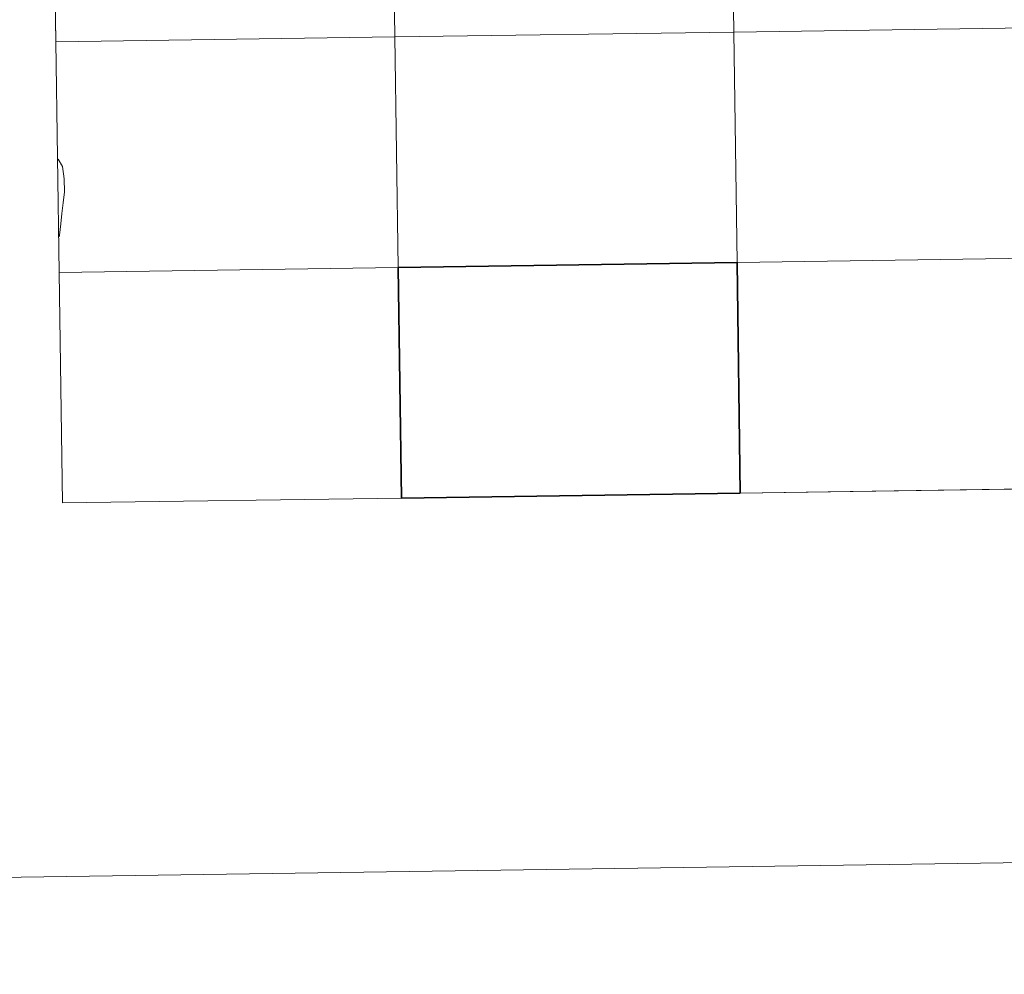
# Model space of a CAD drawing. Units: metres. Extents: x 595600 to 600097, y 4779605 to 4782639.
# Drawn here: x 596457 to 596576, y 4779605 to 4779720 of the extents above; entities that cross this region are included whole.
import ezdxf

# ---------------------------------------------------------------- set-up
doc = ezdxf.new("R2010")
doc.units = ezdxf.units.M
doc.header["$MEASUREMENT"] = 0
doc.layers.add('Nivel 63', color=7, linetype='Continuous', lineweight=0)

msp = doc.modelspace()

# ---------------------------------------------------------------- linework, layer by layer
at = {"layer": 'Nivel 63', "color": 7, "linetype": 'Continuous', "lineweight": 0}
for p, q in [((596460.54, 4779745.51), (596460.95, 4779717.65)), ((596460.95, 4779717.65), (596461.35, 4779689.79)), ((596461.35, 4779689.79), (596461.75, 4779661.93)), ((596543.71, 4779663.11), (596584.7, 4779663.71)), ((596461.75, 4779661.93), (596502.73, 4779662.52))]:
    msp.add_line(p, q, dxfattribs=at)
at = {"layer": 'Nivel 63', "color": 7, "linetype": 'Continuous', "lineweight": 30}
msp.add_line((596502.73, 4779662.52), (596543.71, 4779663.11), dxfattribs=at)
at = {"layer": 'Nivel 63', "color": 7, "linetype": 'Continuous', "lineweight": 0, "flags": 128}
for points in [[(596460.95, 4779717.65), (596501.93, 4779718.24), (596501.53, 4779746.11), (596460.54, 4779745.51)], [(596461.35, 4779689.79), (596502.33, 4779690.38), (596501.93, 4779718.24), (596460.95, 4779717.65)], [(596461.24, 4779703.49), (596461.77, 4779702.6), (596461.98, 4779701.09), (596462, 4779699.54), (596461.85, 4779698.2), (596461.7, 4779696.92), (596461.56, 4779695.64), (596461.41, 4779694.3), (596461.36, 4779694.08)], [(596584.7, 4779663.71), (596584.29, 4779691.57), (596543.31, 4779690.97), (596543.71, 4779663.11)], [(596502.73, 4779662.52), (596502.33, 4779690.38), (596461.35, 4779689.79)]]:
    msp.add_lwpolyline(points, dxfattribs=at)
at = {"layer": 'Nivel 63', "color": 7, "linetype": 'Continuous', "lineweight": 30, "flags": 128}
msp.add_lwpolyline([(596543.71, 4779663.11), (596543.31, 4779690.97), (596502.33, 4779690.38), (596502.73, 4779662.52)], dxfattribs=at)
at = {"layer": 'Nivel 63', "color": 7, "linetype": 'Continuous', "lineweight": 0}
for points in [[(595642.44, 4779604.96), (595599.58, 4782574.64), (600054.2, 4782638.88), (600097.14, 4779669.23)], [(596542.51, 4779746.7), (596542.91, 4779718.83), (596501.93, 4779718.24), (596501.53, 4779746.11)], [(596583.49, 4779747.29), (596583.89, 4779719.43), (596542.91, 4779718.83), (596542.51, 4779746.7)], [(596501.53, 4779746.11), (596501.93, 4779718.24), (596460.95, 4779717.65), (596460.54, 4779745.51)], [(596583.89, 4779719.43), (596584.29, 4779691.57), (596543.31, 4779690.97), (596542.91, 4779718.83)], [(596501.93, 4779718.24), (596502.33, 4779690.38), (596461.35, 4779689.79), (596460.95, 4779717.65)], [(596542.91, 4779718.83), (596543.31, 4779690.97), (596502.33, 4779690.38), (596501.93, 4779718.24)], [(596584.29, 4779691.57), (596584.7, 4779663.71), (596543.71, 4779663.11), (596543.31, 4779690.97)], [(596502.33, 4779690.38), (596502.73, 4779662.52), (596461.75, 4779661.93), (596461.35, 4779689.79)]]:
    msp.add_3dface(points, dxfattribs=at)
at = {"layer": 'Nivel 63', "color": 7, "linetype": 'Continuous', "lineweight": 30}
msp.add_3dface([(596543.31, 4779690.97), (596543.71, 4779663.11), (596502.73, 4779662.52), (596502.33, 4779690.38)], dxfattribs=at)

doc.saveas('drawing.dxf')
